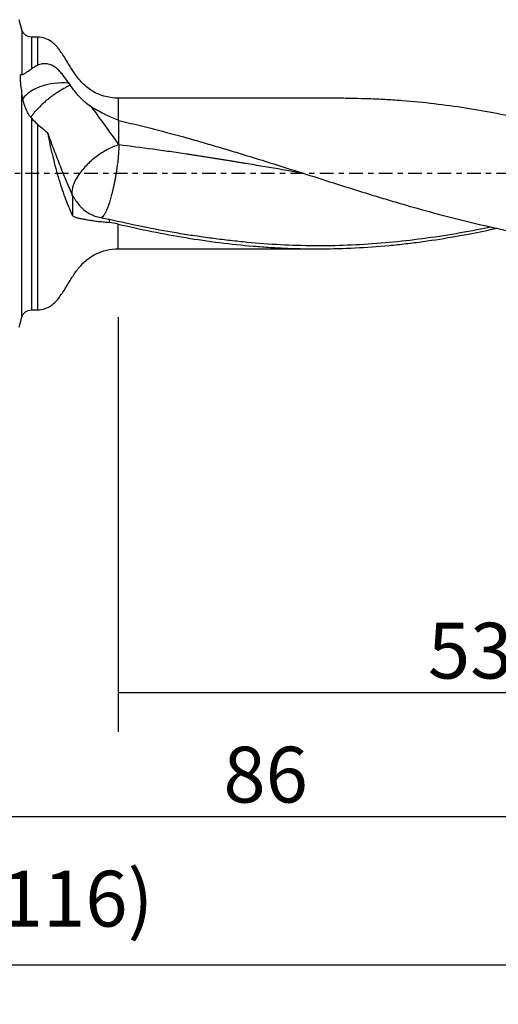
# Model space of a CAD drawing. Units: millimetres. Extents: x -57 to 116, y -81 to 25.
# Drawn here: x 25 to 64, y -67 to 12 of the extents above; entities that cross this region are included whole.
import ezdxf

# ---------------------------------------------------------------- set-up
doc = ezdxf.new("R2010")
doc.units = ezdxf.units.MM
doc.linetypes.add('CENTER', pattern=[47.5, 22, -8.5, 8.5, -8.5])
for name, color, linetype in [('1', 4, 'CONTINUOUS'), ('2', 7, 'CONTINUOUS'), ('SK2', 7, 'CONTINUOUS'), ('SK4', 2, 'CENTER')]:
    doc.layers.add(name, color=color, linetype=linetype)
doc.styles.add('DEFAULT', font='simplex.shx')
doc.dimstyles.get("Standard").update_dxf_attribs({"dimtxt": 0.18, "dimasz": 0.18, "dimexe": 0.18, "dimexo": 0.0625, "dimgap": 0.09, "dimtad": 1, "dimzin": 0, "dimdsep": 52, "dimtxsty": 'Standard', "dimcen": 0.09, "dimadec": 0, "dimazin": 0, "dimtfac": 1, "dimtdec": 4, "dimtofl": 0, "dimtmove": 0, "dimatfit": 3, "dimfxl": 1, "dimtolj": 1, "dimtzin": 0, "dimarcsym": 0})

# ---------------------------------------------------------------- blocks, each defined once
blk = doc.blocks.new('DimnDraft3D1')
at = {"layer": 'SK2'}
for p, q in [((-30, -4.0875), (-30, -66.99375)), ((86, -7.9375), (86, -66.99375)), ((-30, -63.81875), (86, -63.81875))]:
    blk.add_line(p, q, dxfattribs=at)
for points in [[(-30, -63.81875), (-25.825003, -62.893175), (-25.824997, -64.744325), (-30, -63.81875)], [(86, -63.81875), (81.825003, -64.744325), (81.824997, -62.893175), (86, -63.81875)]]:
    blk.add_solid(points, dxfattribs=at)
at = {"layer": 'SK2', "insert": (21.469079, -60.725), "char_height": 4.5, "attachment_point": 7, "line_spacing_factor": 1.084337, "style": 'DEFAULT'}
blk.add_mtext('\\W01.000;\\fsimplex.shx,bigfont.shx;(116) ', dxfattribs=at)
blk = doc.blocks.new('DimnDraft3D3')
at = {"layer": '2'}
for p, q in [((86, -7.9375), (86, -55.025)), ((0, -26.5875), (0, -55.025)), ((0, -51.85), (86, -51.85))]:
    blk.add_line(p, q, dxfattribs=at)
for points in [[(0, -51.85), (4.174997, -50.924425), (4.175003, -52.775575), (0, -51.85)], [(86, -51.85), (81.825003, -52.775575), (81.824997, -50.924425), (86, -51.85)]]:
    blk.add_solid(points, dxfattribs=at)
at = {"layer": '2', "insert": (41.496053, -50.725), "char_height": 4.5, "attachment_point": 7, "line_spacing_factor": 1.084337, "style": 'DEFAULT'}
blk.add_mtext('\\W01.000;\\fsimplex.shx,bigfont.shx;86 ', dxfattribs=at)
blk = doc.blocks.new('DimnDraft3D4')
at = {"layer": 'SK2'}
for p, q in [((86, -7.9375), (86, -45.025)), ((33, -11.5875), (33, -45.025)), ((33, -41.85), (86, -41.85))]:
    blk.add_line(p, q, dxfattribs=at)
for points in [[(33, -41.85), (37.174997, -40.924425), (37.175003, -42.775575), (33, -41.85)], [(86, -41.85), (81.825003, -42.775575), (81.824997, -40.924425), (86, -41.85)]]:
    blk.add_solid(points, dxfattribs=at)
at = {"layer": 'SK2', "insert": (57.996053, -40.725), "char_height": 4.5, "attachment_point": 7, "line_spacing_factor": 1.084337, "style": 'DEFAULT'}
blk.add_mtext('\\W01.000;\\fsimplex.shx,bigfont.shx;53 ', dxfattribs=at)

msp = doc.modelspace()

# ---------------------------------------------------------------- linework, layer by layer
at = {"layer": '1'}
for p, q in [((25.243, 11.593), (25.026, 12.403)), ((25.243, 11.593), (25.243, 7.979)), ((26.5, 11), (26.016, 11)), ((26.016, 11), (26.016, 8.435)), ((26.5, 11), (26.5, 8.711)), ((25.243, -11.593), (25.243, 6.354)), ((51.234, 6.075), (33, 6.075)), ((33, 6.075), (33, 4.293)), ((26.016, 4.458), (26.016, -11)), ((26.5, 3.975), (26.5, -11)), ((33, -6.075), (33, -4.073)), ((33, -6.075), (49.066, -6.075)), ((26.016, -11), (26.5, -11)), ((25.026, -12.403), (25.243, -11.593))]:
    msp.add_line(p, q, dxfattribs=at)
at = {"layer": '1', "extrusion": (0, 0, -1)}
for centre, start, end in [((-26.016, 11.8), 270, 345), ((-26.016, -11.8), 15, 90)]:
    msp.add_arc(centre, 0.8, start, end, dxfattribs=at)
at = {"layer": '1'}
msp.add_ellipse((28.6, 5.328), major_axis=(-3.5, 0), ratio=0.566563, start_param=-1.692249, end_param=-0.35655, dxfattribs=at)
for points, knots in [([(33, 6.075), (32.597, 6.079), (31.83, 6.193), (30.754, 6.681), (29.905, 7.465), (29.266, 8.39), (28.716, 9.323), (28.208, 10.09), (27.678, 10.624), (27.125, 10.935), (26.722, 11), (26.5, 11)], [0, 0, 0, 0, 0.136857, 0.273013, 0.404527, 0.535842, 0.664369, 0.78349, 0.856066, 0.925771, 1, 1, 1, 1]), ([(29.024, 7.296), (28.865, 7.522), (28.708, 7.742), (28.457, 8.054), (28.37, 8.154), (28.187, 8.345), (28.09, 8.436), (27.882, 8.597), (27.772, 8.668), (27.532, 8.779), (27.407, 8.818), (27.213, 8.846), (27.148, 8.85), (27.014, 8.848), (26.947, 8.842), (26.751, 8.808), (26.623, 8.767), (26.5, 8.711)], [0, 0, 0, 0, 0.25, 0.25, 0.375, 0.375, 0.5, 0.5, 0.625, 0.625, 0.75, 0.75, 0.8125, 0.8125, 0.875, 0.875, 1, 1, 1, 1]), ([(25.243, 7.979), (25.221, 7.993), (25.2, 7.999), (25.162, 7.988), (25.145, 7.97), (25.125, 7.92), (25.119, 7.898), (25.11, 7.847), (25.106, 7.818), (25.101, 7.752), (25.1, 7.714), (25.1, 7.635), (25.101, 7.592), (25.104, 7.504), (25.107, 7.457), (25.114, 7.362), (25.118, 7.314), (25.132, 7.167), (25.143, 7.066), (25.181, 6.761), (25.211, 6.558), (25.243, 6.354)], [0, 0, 0, 0, 0.125, 0.125, 0.25, 0.25, 0.3125, 0.3125, 0.375, 0.375, 0.4375, 0.4375, 0.5, 0.5, 0.5625, 0.5625, 0.625, 0.625, 0.75, 0.75, 1, 1, 1, 1]), ([(25.243, 7.979), (25.251, 7.974), (25.259, 7.973), (25.277, 7.974), (25.286, 7.977), (25.317, 7.988), (25.34, 8), (25.414, 8.042), (25.472, 8.079), (25.569, 8.14), (25.603, 8.162), (25.676, 8.209), (25.715, 8.233), (25.835, 8.311), (25.922, 8.368), (26.016, 8.435)], [0, 0, 0, 0, 0.0625, 0.0625, 0.125, 0.125, 0.25, 0.25, 0.5, 0.5, 0.625, 0.625, 0.75, 0.75, 1, 1, 1, 1]), ([(26.016, 4.458), (25.961, 4.522), (25.911, 4.59), (25.817, 4.731), (25.773, 4.804), (25.65, 5.03), (25.578, 5.188), (25.453, 5.51), (25.4, 5.674), (25.332, 5.924), (25.311, 6.009), (25.273, 6.179), (25.257, 6.266), (25.243, 6.354)], [0, 0, 0, 0, 0.125, 0.125, 0.25, 0.25, 0.5, 0.5, 0.75, 0.75, 0.875, 0.875, 1, 1, 1, 1]), ([(29.145, 7.122), (29.068, 7.085), (28.898, 7.002), (28.628, 6.856), (28.385, 6.713), (28.189, 6.591), (28.042, 6.494), (27.895, 6.395), (27.7, 6.257), (27.508, 6.113), (27.322, 5.965), (27.185, 5.852), (27.052, 5.737), (26.881, 5.583), (26.719, 5.428), (26.569, 5.274), (26.462, 5.16), (26.362, 5.046), (26.236, 4.898), (26.096, 4.717), (26, 4.576), (25.955, 4.506), (25.953, 4.502)], [0, 0, 0, 0, 0.066804, 0.144213, 0.221623, 0.260327, 0.299032, 0.337736, 0.376441, 0.45385, 0.492554, 0.531259, 0.569964, 0.608668, 0.686077, 0.724782, 0.763486, 0.802191, 0.840895, 0.918305, 0.995714, 1, 1, 1, 1]), ([(30.835, 5.377), (30.653, 5.495), (30.485, 5.621), (30.171, 5.889), (30.025, 6.031), (29.751, 6.328), (29.621, 6.483), (29.376, 6.798), (29.259, 6.959), (29.145, 7.122)], [0, 0, 0, 0, 0.25, 0.25, 0.5, 0.5, 0.75, 0.75, 1, 1, 1, 1]), ([(51.291, 6.075), (51.994, 6.074), (52.697, 6.061), (53.826, 6.021), (54.252, 6.001), (55.103, 5.953), (55.53, 5.924), (56.806, 5.825), (57.654, 5.742), (60.193, 5.443), (61.878, 5.177), (65.244, 4.534), (66.924, 4.156), (70.29, 3.309), (71.975, 2.84), (73.669, 2.341)], [0, 0, 0, 0, 0.093768, 0.093768, 0.150407, 0.150407, 0.207047, 0.207047, 0.320326, 0.320326, 0.546884, 0.546884, 0.773442, 0.773442, 1, 1, 1, 1]), ([(33, 4.293), (32.821, 4.367), (32.641, 4.443), (32.366, 4.564), (32.274, 4.605), (32.09, 4.69), (31.997, 4.733), (31.722, 4.867), (31.54, 4.961), (31.317, 5.086), (31.273, 5.111), (31.184, 5.163), (31.14, 5.189), (31.008, 5.267), (30.921, 5.32), (30.835, 5.377)], [0, 0, 0, 0, 0.25, 0.25, 0.375, 0.375, 0.5, 0.5, 0.75, 0.75, 0.8125, 0.8125, 0.875, 0.875, 1, 1, 1, 1]), ([(33.06, 4.267), (34.776, 3.879), (36.486, 3.443), (38.622, 2.853), (39.049, 2.732), (39.903, 2.488), (40.331, 2.364), (41.185, 2.113), (41.613, 1.985), (42.468, 1.726), (42.896, 1.596), (44.181, 1.203), (45.04, 0.936), (46.753, 0.395), (47.608, 0.122), (50.172, -0.696), (51.879, -1.241), (54.019, -1.893), (54.447, -2.022), (55.304, -2.277), (55.733, -2.404), (57.018, -2.776), (57.873, -3.016), (59.583, -3.476), (60.437, -3.696), (62.147, -4.111), (63.003, -4.306), (64.287, -4.579), (64.716, -4.667), (65.573, -4.836), (66.002, -4.918), (67.288, -5.15), (68.143, -5.29), (69.853, -5.537), (70.708, -5.644), (71.989, -5.779), (72.416, -5.819), (73.271, -5.892), (73.699, -5.923), (74.127, -5.951)], [0, 0, 0, 0, 0.125, 0.125, 0.15625, 0.15625, 0.1875, 0.1875, 0.21875, 0.21875, 0.25, 0.25, 0.3125, 0.3125, 0.375, 0.375, 0.5, 0.5, 0.53125, 0.53125, 0.5625, 0.5625, 0.625, 0.625, 0.6875, 0.6875, 0.75, 0.75, 0.78125, 0.78125, 0.8125, 0.8125, 0.875, 0.875, 0.9375, 0.9375, 0.96875, 0.96875, 1, 1, 1, 1]), ([(27.312, 3.272), (27.373, 2.957), (27.439, 2.641), (27.542, 2.163), (27.578, 2.003), (27.651, 1.683), (27.689, 1.522), (27.805, 1.039), (27.885, 0.724), (28.05, 0.108), (28.136, -0.193), (28.314, -0.78), (28.404, -1.057), (28.584, -1.586), (28.676, -1.837), (28.86, -2.318), (28.952, -2.545), (29.135, -2.981), (29.227, -3.19), (29.319, -3.393)], [0, 0, 0, 0, 0.125, 0.125, 0.1875, 0.1875, 0.25, 0.25, 0.375, 0.375, 0.5, 0.5, 0.625, 0.625, 0.75, 0.75, 0.875, 0.875, 1, 1, 1, 1]), ([(27.323, 3.241), (27.489, 2.791), (27.654, 2.347), (27.987, 1.472), (28.153, 1.041), (28.486, 0.197), (28.652, -0.216), (28.985, -1.017), (29.152, -1.405), (29.319, -1.773)], [0, 0, 0, 0, 0.25, 0.25, 0.5, 0.5, 0.75, 0.75, 1, 1, 1, 1]), ([(33.06, 2.31), (32.763, 2.221), (32.452, 2.092), (31.832, 1.766), (31.523, 1.57), (30.938, 1.128), (30.663, 0.884), (30.171, 0.369), (29.954, 0.1), (29.603, -0.436), (29.468, -0.703), (29.292, -1.21), (29.251, -1.449), (29.259, -1.666), (29.259, -1.669), (29.26, -1.673)], [0, 0, 0, 0, 0.166185, 0.166185, 0.332371, 0.332371, 0.498556, 0.498556, 0.664742, 0.664742, 0.830927, 0.830927, 0.997113, 0.997113, 1, 1, 1, 1]), ([(47.966, 0.008), (47.559, 0.079), (46.695, 0.229), (45.603, 0.417), (44.69, 0.572), (44.005, 0.687), (43.434, 0.781), (42.977, 0.856), (42.634, 0.913), (42.291, 0.969), (41.948, 1.026), (41.606, 1.082), (41.265, 1.137), (40.924, 1.192), (40.583, 1.246), (40.241, 1.299), (39.899, 1.353), (39.556, 1.406), (39.213, 1.459), (38.871, 1.511), (38.416, 1.58), (37.847, 1.664), (36.935, 1.796), (35.337, 2.02), (33.97, 2.199), (33.06, 2.31)], [0, 0, 0, 0, 0.081877, 0.17369, 0.219596, 0.265502, 0.311408, 0.334361, 0.357314, 0.380267, 0.40322, 0.426173, 0.449126, 0.472079, 0.495032, 0.517986, 0.540939, 0.563892, 0.586845, 0.609798, 0.632751, 0.678657, 0.724563, 0.816375, 1, 1, 1, 1]), ([(29.87, -2.562), (29.928, -2.628), (29.988, -2.692), (30.114, -2.815), (30.18, -2.873), (30.382, -3.039), (30.523, -3.136), (30.746, -3.261), (30.821, -3.3), (30.977, -3.371), (31.057, -3.403), (31.298, -3.488), (31.461, -3.529), (31.627, -3.556)], [0, 0, 0, 0, 0.125, 0.125, 0.25, 0.25, 0.5, 0.5, 0.625, 0.625, 0.75, 0.75, 1, 1, 1, 1]), ([(29.319, -3.393), (29.397, -3.445), (29.479, -3.485), (29.654, -3.551), (29.746, -3.578), (29.94, -3.625), (30.043, -3.646), (30.207, -3.675), (30.264, -3.685), (30.381, -3.704), (30.441, -3.714), (30.626, -3.743), (30.756, -3.762), (30.961, -3.794), (31.031, -3.805), (31.174, -3.826), (31.247, -3.834), (31.47, -3.861), (31.626, -3.879), (31.948, -3.913), (32.114, -3.931), (32.286, -3.948)], [0, 0, 0, 0, 0.125, 0.125, 0.25, 0.25, 0.375, 0.375, 0.4375, 0.4375, 0.5, 0.5, 0.625, 0.625, 0.6875, 0.6875, 0.75, 0.75, 0.875, 0.875, 1, 1, 1, 1]), ([(63.095, -4.328), (62.713, -4.406), (62.33, -4.481), (61.049, -4.722), (60.151, -4.878), (58.355, -5.158), (57.457, -5.283), (55.659, -5.496), (54.76, -5.584), (52.963, -5.722), (52.065, -5.773), (50.269, -5.831), (49.369, -5.84), (47.572, -5.817), (46.675, -5.784), (44.878, -5.681), (43.98, -5.61), (42.63, -5.475), (42.181, -5.425), (41.281, -5.318), (40.832, -5.262), (39.932, -5.144), (39.483, -5.08), (38.583, -4.943), (38.133, -4.871), (35.883, -4.494), (34.086, -4.125), (32.286, -3.707)], [0, 0, 0, 0, 0.037226, 0.037226, 0.12475, 0.12475, 0.212275, 0.212275, 0.2998, 0.2998, 0.387325, 0.387325, 0.47485, 0.47485, 0.562375, 0.562375, 0.6499, 0.6499, 0.693663, 0.693663, 0.737425, 0.737425, 0.781188, 0.781188, 0.82495, 0.82495, 1, 1, 1, 1]), ([(33, -4.073), (34.827, -4.5), (36.647, -4.871), (40.285, -5.474), (42.103, -5.705), (44.384, -5.896), (44.84, -5.93), (45.753, -5.986), (46.208, -6.009), (47.575, -6.063), (48.485, -6.079), (51.214, -6.064), (53.033, -5.972), (55.314, -5.756), (55.771, -5.708), (56.681, -5.603), (57.136, -5.545), (58.498, -5.359), (59.404, -5.216), (61.392, -4.865), (62.474, -4.65), (63.554, -4.414)], [0, 0, 0, 0, 0.178579, 0.178579, 0.357159, 0.357159, 0.401804, 0.401804, 0.446449, 0.446449, 0.535738, 0.535738, 0.714318, 0.714318, 0.758963, 0.758963, 0.803608, 0.803608, 0.892897, 0.892897, 1, 1, 1, 1]), ([(26.5, -11), (26.722, -11), (27.125, -10.935), (27.678, -10.624), (28.208, -10.089), (28.717, -9.323), (29.228, -8.454), (29.775, -7.654), (30.393, -6.979), (31.175, -6.478), (32.06, -6.148), (32.68, -6.076), (33, -6.075)], [0, 0, 0, 0, 0.074197, 0.143871, 0.216415, 0.335483, 0.463954, 0.569004, 0.673946, 0.781027, 0.890515, 1, 1, 1, 1])]:
    msp.add_open_spline(points, degree=3, knots=knots, dxfattribs=at)
for points, degree in [([(26.5, 8.711), (26.325, 8.63), (26.163, 8.539), (26.016, 8.435)], 3), ([(29.024, 7.296), (29.064, 7.239), (29.105, 7.181), (29.145, 7.122)], 3), ([(30.835, 5.377), (31.589, 4.351), (32.33, 3.327), (33.06, 2.31)], 3), ([(26.016, 4.458), (26.162, 4.286), (26.323, 4.124), (26.5, 3.975)], 3), ([(26.5, 3.975), (26.656, 3.843), (26.815, 3.711), (26.973, 3.572)], 3), ([(33, 4.293), (33.02, 4.284), (33.04, 4.276), (33.06, 4.267)], 3), ([(33.06, 2.31), (33.06, 4.267)], 1), ([(27.312, 3.272), (27.2, 3.372), (27.087, 3.472), (26.973, 3.572)], 3), ([(27.323, 3.241), (27.319, 3.251), (27.315, 3.261), (27.312, 3.272)], 3), ([(29.266, -1.757), (29.268, -1.773), (29.27, -1.788), (29.272, -1.803)], 3), ([(29.319, -1.773), (29.319, -2.313), (29.319, -2.853), (29.319, -3.393)], 3), ([(29.319, -1.773), (29.481, -2.03), (29.666, -2.294), (29.87, -2.562)], 3), ([(31.627, -3.556), (31.84, -3.605), (32.059, -3.654), (32.286, -3.707)], 3), ([(32.286, -3.707), (32.286, -3.828), (32.286, -3.948)], 2), ([(33, -4.073), (32.761, -4.018), (32.522, -3.976), (32.286, -3.948)], 3)]:
    msp.add_open_spline(points, degree=degree, dxfattribs=at)
msp.add_rational_spline([(33.06, 2.31), (33.06, 1.441), (32.912, -0.142), (32.517, -1.712), (32.072, -2.993), (31.905, -3.37), (31.75, -3.561), (31.627, -3.556)], [1, 1, 0.942809041582, 1, 1, 0.985758014325, 0.978595328414, 0.978553553971], degree=4, knots=[0, 0, 0, 0, 0, 0.667101, 0.667101, 0.667101, 1, 1, 1, 1, 1], dxfattribs=at)
at = {"layer": 'SK4', "ltscale": 0.05}
msp.add_line((86, 0), (-30, 0), dxfattribs=at)

# ---------------------------------------------------------------- dimensions: what is measured, and where the dimension line sits
at = {"layer": '2', "lineweight": -3}
dim = msp.add_linear_dim(base=(86, -51.85), p1=(0, -26.587), p2=(86, -7.938), dimstyle='Standard', override={"dimtxt": 4.5, "dimasz": 4.175, "dimexe": 3.175, "dimexo": 1.5875, "dimgap": 2.25, "dimtad": 1, "dimtih": 0, "dimdec": 1, "dimzin": 8, "dimpost": '<>', "dimtxsty": 'DEFAULT', "dimsah": 1, "dimclrd": 9, "dimclre": 150, "dimclrt": 43, "dimtm": -0.005, "dimtdec": 2, "dimtofl": 1, "dimtmove": 0}, dxfattribs=at)
dim.commit()
dim.dimension.update_dxf_attribs({"geometry": 'DimnDraft3D3', "text_midpoint": (43, -51.85)})
at = {"layer": 'SK2', "lineweight": -3}
for base, p1, picture, middle in [((86, -63.819), (-30, -4.088), 'DimnDraft3D1', (28, -63.819)), ((86, -41.85), (33, -11.588), 'DimnDraft3D4', (59.5, -41.85))]:
    dim = msp.add_linear_dim(base=base, p1=p1, p2=(86, -7.938), dimstyle='Standard', override={"dimtxt": 4.5, "dimasz": 4.175, "dimexe": 3.175, "dimexo": 1.5875, "dimgap": 2.25, "dimtad": 1, "dimtih": 0, "dimdec": 1, "dimzin": 8, "dimpost": '<>', "dimtxsty": 'DEFAULT', "dimsah": 1, "dimclrd": 9, "dimclre": 150, "dimclrt": 43, "dimtm": -0.005, "dimtdec": 2, "dimtofl": 1, "dimtmove": 0}, dxfattribs=at)
    dim.commit()
    dim.dimension.update_dxf_attribs({"geometry": picture, "text_midpoint": middle})

doc.saveas('drawing.dxf')
